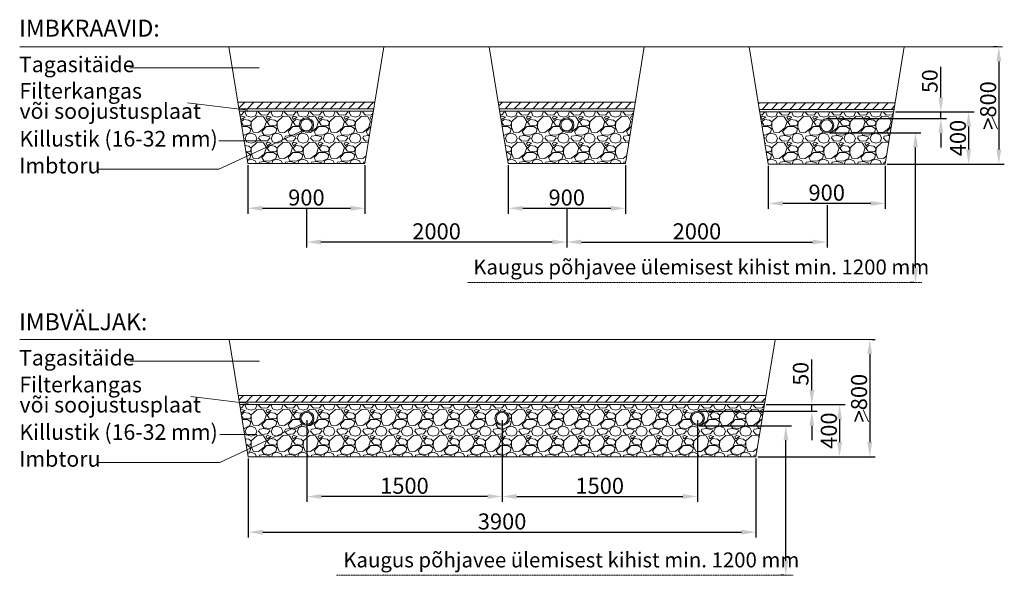
# Model space of a CAD drawing. Units: millimetres. Extents: x -5927 to 17009, y -11634 to 14762.
# Drawn here: x -400 to 7164, y -11634 to -7365 of the extents above; entities that cross this region are included whole.
import ezdxf

# ---------------------------------------------------------------- set-up
doc = ezdxf.new("R2010")
doc.units = ezdxf.units.MM
doc.header["$MEASUREMENT"] = 0
doc.linetypes.add('DASHED', pattern=[0.75, 0.5, -0.25])
doc.layers.add('mõõdud', color=7, linetype='Continuous')
doc.styles.get("Standard").update_dxf_attribs({"font": 'romans.shx'})
doc.styles.add('tekst', font='times.ttf')
doc.dimstyles.new('ISO_1-40', dxfattribs={"dimscale": 28, "dimtxt": 3, "dimasz": 3, "dimexe": 1.5, "dimexo": 0.5, "dimgap": 0.7, "dimtad": 1, "dimdec": 0, "dimdsep": 46, "dimtxsty": 'Standard', "dimcen": 2, "dimclrd": 1, "dimclre": 1, "dimadec": 0, "dimazin": 0, "dimtfac": 0.666667, "dimtdec": 0, "dimtmove": 0, "dimatfit": 3, "dimfxl": 1, "dimtolj": 1, "dimtzin": 0, "dimarcsym": 0})
pattern_1 = [(228.0128, (-479.738, -328.388), (-1599.999646, -1800.000268), [26.9072, -2663.8176]), (184.9697, (-497.738, -348.388), (2400.00021, 199.9982614), [46.1736, -4571.185]), (132.5104, (-543.738, -352.388), (1999.998144, -2200.001735), [32.5576, -3223.2064]), (267.2737, (-621.738, -402.388), (199.9992035, 4000.000059), [42.0476, -4162.7116]), (292.8337, (-623.738, -444.388), (-1000.001981, 2399.999282), [41.231, -4081.8746]), (357.2737, (-607.738, -482.388), (-4000.000059, 199.9992035), [42.0476, -4162.7116]), (37.6942, (-565.738, -484.388), (-2600.001469, -1999.998081), [55.6058, -5504.9698]), (72.2553, (-521.738, -450.388), (1400.0021525, 4399.9992462), [52.4976, -5197.2642]), (121.4296, (-505.738, -400.388), (-1600.001647, 2599.999007), [42.19, -4176.8146]), (175.2364, (-527.738, -364.388), (2200.00019, -199.998307), [48.1664, -2360.1526]), (222.3974, (-575.738, -360.388), (-2400.0014702, -2199.9984164), [62.2896, -6166.675]), (138.8141, (-423.738, -404.388), (-1400.00059, 1199.999463), [21.2602, -2104.7688]), (171.4692, (-439.738, -390.388), (2599.999657, -400.001582), [40.4474, -4004.3022]), (225, (-479.74, -384.39), (-2e-14, -200), [28.2842, -254.5584]), (203.1986, (-493.738, -360.388), (999.999946, 400.000265), [15.2316, -1507.923]), (291.8014, (-507.738, -366.39), (-199.99998, 600.00005), [21.5406, -1055.4924]), (30.9638, (-499.738, -386.388), (599.9996, 400.0005), [34.9858, -1131.2046]), (161.5651, (-469.74, -368.39), (400.0001, -199.99968), [25.2982, -607.1574]), (16.3895, (-623.738, -366.388), (2000.00044, 599.998542), [35.44, -3508.569]), (70.3462, (-589.738, -356.388), (-799.99905, -2200.000427), [29.7322, -2943.4816]), (293.1986, (-469.738, -328.388), (-400.000265, 999.999946), [30.463, -1492.6916]), (343.6105, (-457.738, -356.388), (-2000.00044, 599.998542), [35.44, -3508.569]), (339.444, (-623.738, -490.388), (-1000.00037, 399.9992), [34.176, -1674.6248]), (294.7751, (-591.738, -502.388), (-999.998438, 2200.000684), [28.6356, -2834.9286]), (66.8014, (-467.738, -528.388), (400.000265, 999.999946), [30.463, -1492.6916]), (17.354, (-455.738, -500.388), (-2600.000404, -799.9989), [33.5262, -3319.0848]), (69.444, (-565.738, -528.388), (-399.9992, -1000.00037), [17.088, -1691.7128]), (101.3099, (-479.738, -528.39), (-199.99953, 800.00015), [10.198, -1009.6058]), (165.9638, (-481.74, -518.39), (600.0001, -199.99961), [41.231, -783.39]), (186.009, (-521.738, -508.388), (1999.99995, 199.9998635), [38.21, -3782.7846]), (303.6901, (-499.74, -404.39), (-200.00027, 399.9999), [28.8444, -692.2658]), (353.1572, (-483.738, -428.388), (3399.999873, -400.0015996), [50.3588, -4985.5126]), (60.9454, (-433.738, -434.388), (-800.000005, -1400.000077), [20.5912, -2038.5348]), (90, (-423.74, -416.39), (-200, 200), [12, -188]), (120.2564, (-525.738, -502.388), (799.998977, -1400.000491), [27.7848, -2750.704]), (48.0128, (-539.738, -478.388), (1599.999646, 1800.000268), [53.8144, -2636.9104]), (0, (-503.74, -438.39), (200, 200), [52, -148]), (325.3048, (-451.738, -438.388), (-1999.998852, 1400.001722), [31.6228, -3130.6548]), (254.0546, (-425.738, -456.388), (-199.99998, -800.000025), [29.1204, -1426.9016]), (207.646, (-433.738, -484.388), (-3799.9991614, -2000.0015426), [47.413, -4693.8948]), (175.4261, (-475.738, -506.388), (-2600.0001117, 199.99896), [50.1598, -4965.8148])]
pattern_2 = [(45, (-623.74, -476.39), (-35.35534, 35.35534), [])]
pattern_3 = [(228.0128, (-479.738, -276.388), (-1599.999646, -1800.000268), [26.9072, -2663.8176]), (184.9697, (-497.738, -296.388), (2400.00021, 199.9982614), [46.1736, -4571.185]), (132.5104, (-543.738, -300.388), (1999.998144, -2200.001735), [32.5576, -3223.2064]), (267.2737, (-621.738, -350.388), (199.9992035, 4000.000059), [42.0476, -4162.7116]), (292.8337, (-623.738, -392.388), (-1000.001981, 2399.999282), [41.231, -4081.8746]), (357.2737, (-607.738, -430.388), (-4000.000059, 199.9992035), [42.0476, -4162.7116]), (37.6942, (-565.738, -432.388), (-2600.001469, -1999.998081), [55.6058, -5504.9698]), (72.2553, (-521.738, -398.388), (1400.0021525, 4399.999246), [52.4976, -5197.2642]), (121.4296, (-505.738, -348.388), (-1600.001647, 2599.999007), [42.19, -4176.8146]), (175.2364, (-527.738, -312.388), (2200.00019, -199.998307), [48.1664, -2360.1526]), (222.3974, (-575.738, -308.388), (-2400.0014702, -2199.9984164), [62.2896, -6166.675]), (138.8141, (-423.738, -352.388), (-1400.00059, 1199.999463), [21.2602, -2104.7688]), (171.4692, (-439.738, -338.388), (2599.999657, -400.001582), [40.4474, -4004.3022]), (225, (-479.74, -332.39), (-2e-14, -200), [28.2842, -254.5584]), (203.1986, (-493.738, -308.388), (999.999946, 400.000265), [15.2316, -1507.923]), (291.8014, (-507.738, -314.39), (-199.99998, 600.00005), [21.5406, -1055.4924]), (30.9638, (-499.738, -334.388), (599.9996, 400.0005), [34.9858, -1131.2046]), (161.5651, (-469.74, -316.39), (400.0001, -199.99968), [25.2982, -607.1574]), (16.3895, (-623.738, -314.388), (2000.00044, 599.998542), [35.44, -3508.569]), (70.3462, (-589.738, -304.388), (-799.99905, -2200.000427), [29.7322, -2943.4816]), (293.1986, (-469.738, -276.388), (-400.000265, 999.999946), [30.463, -1492.6916]), (343.6105, (-457.738, -304.388), (-2000.00044, 599.998542), [35.44, -3508.569]), (339.444, (-623.738, -438.388), (-1000.00037, 399.9992), [34.176, -1674.6248]), (294.7751, (-591.738, -450.388), (-999.998438, 2200.000684), [28.6356, -2834.9286]), (66.8014, (-467.738, -476.388), (400.000265, 999.999946), [30.463, -1492.6916]), (17.354, (-455.738, -448.388), (-2600.000404, -799.9989), [33.5262, -3319.0848]), (69.444, (-565.738, -476.388), (-399.9992, -1000.00037), [17.088, -1691.7128]), (101.3099, (-479.738, -476.39), (-199.99953, 800.00015), [10.198, -1009.6058]), (165.9638, (-481.74, -466.39), (600.0001, -199.99961), [41.231, -783.39]), (186.009, (-521.738, -456.388), (1999.99995, 199.999863), [38.21, -3782.7846]), (303.6901, (-499.74, -352.39), (-200.00027, 399.9999), [28.8444, -692.2658]), (353.1572, (-483.738, -376.388), (3399.999873, -400.0015996), [50.3588, -4985.5126]), (60.9454, (-433.738, -382.388), (-800.000005, -1400.000077), [20.5912, -2038.5348]), (90, (-423.74, -364.39), (-200, 200), [12, -188]), (120.2564, (-525.738, -450.388), (799.998977, -1400.000491), [27.7848, -2750.704]), (48.0128, (-539.738, -426.388), (1599.999646, 1800.000268), [53.8144, -2636.9104]), (0, (-503.74, -386.39), (200, 200), [52, -148]), (325.3048, (-451.738, -386.388), (-1999.998852, 1400.001722), [31.6228, -3130.6548]), (254.0546, (-425.738, -404.388), (-199.99998, -800.000025), [29.1204, -1426.9016]), (207.646, (-433.738, -432.388), (-3799.9991614, -2000.0015426), [47.413, -4693.8948]), (175.4261, (-475.738, -454.388), (-2600.0001117, 199.99896), [50.1598, -4965.8148])]

# ---------------------------------------------------------------- blocks, each defined once
blk = doc.blocks.new('*D47')
at = {"color": 1, "lineweight": -2, "transparency": 16777216}
for p, q in [((6144.8, -9822.7), (6172.8, -9822.7)), ((6130.8, -9934.7), (6130.8, -10610.7)), ((5270.2, -10722.7), (6172.8, -10722.7))]:
    blk.add_line(p, q, dxfattribs=at)
at = {"color": 1, "lineweight": 18, "transparency": 16777216}
for points in [[(6112.1, -9934.7), (6149.5, -9934.7), (6130.8, -9822.7)], [(6112.1, -10610.7), (6149.5, -10610.7), (6130.8, -10722.7)]]:
    blk.add_solid(points, dxfattribs=at)
at = {"layer": 'Defpoints', "color": 0, "lineweight": 18, "transparency": 16777216}
for p in [(6130.8, -9822.7), (5256.2, -10722.7), (6130.8, -10722.7)]:
    blk.add_point(p, dxfattribs=at)
at = {"color": 0, "lineweight": 20, "transparency": 16777216, "insert": (6048.5, -10272.7), "char_height": 123.2, "attachment_point": 5, "rotation": 90, "style": 'tekst'}
blk.add_mtext('\\A1;>800', dxfattribs=at)
blk = doc.blocks.new('*D48')
at = {"color": 1, "lineweight": -2, "transparency": 16777216}
for p, q in [((7108.4, -7574.4), (7080.4, -7574.4)), ((7122.4, -7686.4), (7122.4, -8362.4)), ((6842.6, -8474.4), (7164.4, -8474.4))]:
    blk.add_line(p, q, dxfattribs=at)
at = {"color": 1, "lineweight": 18, "transparency": 16777216}
for points in [[(7103.7, -7686.4), (7141, -7686.4), (7122.4, -7574.4)], [(7103.7, -8362.4), (7141, -8362.4), (7122.4, -8474.4)]]:
    blk.add_solid(points, dxfattribs=at)
at = {"layer": 'Defpoints', "color": 0, "lineweight": 18, "transparency": 16777216}
for p in [(7122.4, -7574.4), (6828.6, -8474.4), (7122.4, -8474.4)]:
    blk.add_point(p, dxfattribs=at)
at = {"color": 0, "lineweight": 20, "transparency": 16777216, "insert": (7040.1, -8024.4), "char_height": 123.2, "attachment_point": 5, "rotation": 90, "style": 'tekst'}
blk.add_mtext('\\A1;>800', dxfattribs=at)
blk = doc.blocks.new('*D49')
at = {"layer": 'Defpoints', "color": 0, "lineweight": 18, "transparency": 16777216}
for p in [(3803, -8799.1), (5803, -8776.9), (5803, -9073.5)]:
    blk.add_point(p, dxfattribs=at)
at = {"layer": 'mõõdud', "color": 1, "lineweight": -2, "transparency": 16777216}
for p, q in [((3803, -8813.1), (3803, -9115.5)), ((5803, -8790.9), (5803, -9115.5)), ((3915, -9073.5), (5691, -9073.5))]:
    blk.add_line(p, q, dxfattribs=at)
at = {"layer": 'mõõdud', "color": 1, "lineweight": 18, "transparency": 16777216}
for points in [[(3915, -9054.9), (3915, -9092.2), (3803, -9073.5)], [(5691, -9054.9), (5691, -9092.2), (5803, -9073.5)]]:
    blk.add_solid(points, dxfattribs=at)
at = {"layer": 'mõõdud', "color": 0, "lineweight": 20, "transparency": 16777216, "insert": (4803, -8991.3), "char_height": 123.2, "attachment_point": 5, "style": 'tekst'}
blk.add_mtext('\\A1;2000', dxfattribs=at)
blk = doc.blocks.new('*D50')
at = {"color": 1, "lineweight": -2, "transparency": 16777216}
for p, q in [((1353, -8483), (1353, -8856.1)), ((2253, -8483), (2253, -8856.1)), ((1465, -8814.1), (2141, -8814.1))]:
    blk.add_line(p, q, dxfattribs=at)
at = {"color": 1, "lineweight": 18, "transparency": 16777216}
for points in [[(1465, -8795.4), (1465, -8832.7), (1353, -8814.1)], [(2141, -8795.4), (2141, -8832.7), (2253, -8814.1)]]:
    blk.add_solid(points, dxfattribs=at)
at = {"layer": 'Defpoints', "color": 0, "lineweight": 18, "transparency": 16777216}
for p in [(1353, -8469), (2253, -8469), (2253, -8814.1)]:
    blk.add_point(p, dxfattribs=at)
at = {"color": 0, "lineweight": 20, "transparency": 16777216, "insert": (1803, -8731.6), "char_height": 123.2, "attachment_point": 5, "style": 'tekst'}
blk.add_mtext('\\A1;900', dxfattribs=at)
blk = doc.blocks.new('*D51')
at = {"color": 1, "lineweight": -2, "transparency": 16777216}
for p, q in [((1356.2, -10736.7), (1356.2, -11344.7)), ((5256.2, -10736.7), (5256.2, -11344.7)), ((1468.2, -11302.7), (5144.2, -11302.7))]:
    blk.add_line(p, q, dxfattribs=at)
at = {"color": 1, "lineweight": 18, "transparency": 16777216}
for points in [[(1468.2, -11284), (1468.2, -11321.4), (1356.2, -11302.7)], [(5144.2, -11284), (5144.2, -11321.4), (5256.2, -11302.7)]]:
    blk.add_solid(points, dxfattribs=at)
at = {"layer": 'Defpoints', "color": 0, "lineweight": 18, "transparency": 16777216}
for p in [(1356.2, -10722.7), (5256.2, -10722.7), (5256.2, -11302.7)]:
    blk.add_point(p, dxfattribs=at)
at = {"color": 0, "lineweight": 20, "transparency": 16777216, "insert": (3306.2, -11220.2), "char_height": 123.2, "attachment_point": 5, "style": 'tekst'}
blk.add_mtext('\\A1;3900', dxfattribs=at)
blk = doc.blocks.new('*D52')
at = {"color": 1, "lineweight": -2, "transparency": 16777216}
for p, q in [((3353, -8483), (3353, -8856.1)), ((4253, -8483), (4253, -8856.1)), ((3465, -8814.1), (4141, -8814.1))]:
    blk.add_line(p, q, dxfattribs=at)
at = {"color": 1, "lineweight": 18, "transparency": 16777216}
for points in [[(3465, -8795.4), (3465, -8832.7), (3353, -8814.1)], [(4141, -8795.4), (4141, -8832.7), (4253, -8814.1)]]:
    blk.add_solid(points, dxfattribs=at)
at = {"layer": 'Defpoints', "color": 0, "lineweight": 18, "transparency": 16777216}
for p in [(3353, -8469), (4253, -8469), (4253, -8814.1)]:
    blk.add_point(p, dxfattribs=at)
at = {"color": 0, "lineweight": 20, "transparency": 16777216, "insert": (3803, -8731.6), "char_height": 123.2, "attachment_point": 5, "style": 'tekst'}
blk.add_mtext('\\A1;900', dxfattribs=at)
blk = doc.blocks.new('*D53')
at = {"layer": 'Defpoints', "color": 0, "lineweight": 18, "transparency": 16777216}
for p in [(1803, -8799.1), (3803, -8799.1), (1803, -9073.5)]:
    blk.add_point(p, dxfattribs=at)
at = {"layer": 'mõõdud', "color": 1, "lineweight": -2, "transparency": 16777216}
for p, q in [((1803, -8813.1), (1803, -9115.5)), ((3803, -8813.1), (3803, -9115.5)), ((3691, -9073.5), (1915, -9073.5))]:
    blk.add_line(p, q, dxfattribs=at)
at = {"layer": 'mõõdud', "color": 1, "lineweight": 18, "transparency": 16777216}
for points in [[(1915, -9054.9), (1915, -9092.2), (1803, -9073.5)], [(3691, -9054.9), (3691, -9092.2), (3803, -9073.5)]]:
    blk.add_solid(points, dxfattribs=at)
at = {"layer": 'mõõdud', "color": 0, "lineweight": 20, "transparency": 16777216, "insert": (2803, -8991.3), "char_height": 123.2, "attachment_point": 5, "style": 'tekst'}
blk.add_mtext('\\A1;2000', dxfattribs=at)
blk = doc.blocks.new('*D54')
at = {"color": 1, "lineweight": -2, "transparency": 16777216}
for p, q in [((6328.9, -8074.4), (6932.2, -8074.4)), ((6890.2, -8186.4), (6890.2, -8362.4)), ((6264.1, -8474.4), (6932.2, -8474.4))]:
    blk.add_line(p, q, dxfattribs=at)
at = {"color": 1, "lineweight": 18, "transparency": 16777216}
for points in [[(6871.5, -8186.4), (6908.9, -8186.4), (6890.2, -8074.4)], [(6871.5, -8362.4), (6908.9, -8362.4), (6890.2, -8474.4)]]:
    blk.add_solid(points, dxfattribs=at)
at = {"layer": 'Defpoints', "color": 0, "lineweight": 18, "transparency": 16777216}
for p in [(6314.9, -8074.4), (6250.1, -8474.4), (6890.2, -8474.4)]:
    blk.add_point(p, dxfattribs=at)
at = {"color": 0, "lineweight": 20, "transparency": 16777216, "insert": (6807.9, -8274.4), "char_height": 123.2, "attachment_point": 5, "rotation": 90, "style": 'tekst'}
blk.add_mtext('\\A1;400', dxfattribs=at)
blk = doc.blocks.new('*D55')
at = {"color": 1, "lineweight": -2, "transparency": 16777216}
for p, q in [((5350.1, -8488.4), (5350.1, -8818.9)), ((6250.1, -8488.4), (6250.1, -8818.9)), ((6138.1, -8776.9), (5462.1, -8776.9))]:
    blk.add_line(p, q, dxfattribs=at)
at = {"color": 1, "lineweight": 18, "transparency": 16777216}
for points in [[(5462.1, -8758.2), (5462.1, -8795.5), (5350.1, -8776.9)], [(6138.1, -8758.2), (6138.1, -8795.5), (6250.1, -8776.9)]]:
    blk.add_solid(points, dxfattribs=at)
at = {"layer": 'Defpoints', "color": 0, "lineweight": 18, "transparency": 16777216}
for p in [(5350.1, -8474.4), (6250.1, -8474.4), (5350.1, -8776.9)]:
    blk.add_point(p, dxfattribs=at)
at = {"color": 0, "lineweight": 20, "transparency": 16777216, "insert": (5800.1, -8694.4), "char_height": 123.2, "attachment_point": 5, "style": 'tekst'}
blk.add_mtext('\\A1;900', dxfattribs=at)
blk = doc.blocks.new('*D56')
at = {"color": 1, "lineweight": -2, "transparency": 16777216}
for p, q in [((5335, -10322.7), (5940.6, -10322.7)), ((5898.6, -10434.7), (5898.6, -10610.7)), ((5270.2, -10722.7), (5940.6, -10722.7))]:
    blk.add_line(p, q, dxfattribs=at)
at = {"color": 1, "lineweight": 18, "transparency": 16777216}
for points in [[(5880, -10434.7), (5917.3, -10434.7), (5898.6, -10322.7)], [(5880, -10610.7), (5917.3, -10610.7), (5898.6, -10722.7)]]:
    blk.add_solid(points, dxfattribs=at)
at = {"layer": 'Defpoints', "color": 0, "lineweight": 18, "transparency": 16777216}
for p in [(5321, -10322.7), (5256.2, -10722.7), (5898.6, -10722.7)]:
    blk.add_point(p, dxfattribs=at)
at = {"color": 0, "lineweight": 20, "transparency": 16777216, "insert": (5816.4, -10522.7), "char_height": 123.2, "attachment_point": 5, "rotation": 90, "style": 'tekst'}
blk.add_mtext('\\A1;400', dxfattribs=at)
blk = doc.blocks.new('*D57')
at = {"color": 1, "lineweight": -2, "transparency": 16777216}
for p, q in [((5820.3, -8234), (6524.1, -8234)), ((6482.1, -9271.6), (6482.1, -8346)), ((6468.1, -9383.6), (6440.1, -9383.6))]:
    blk.add_line(p, q, dxfattribs=at)
at = {"color": 1, "lineweight": 18, "transparency": 16777216}
for points in [[(6463.4, -8346), (6500.8, -8346), (6482.1, -8234)], [(6463.4, -9271.6), (6500.8, -9271.6), (6482.1, -9383.6)]]:
    blk.add_solid(points, dxfattribs=at)
at = {"layer": 'Defpoints', "color": 0, "lineweight": 18, "transparency": 16777216}
for p in [(5806.3, -8234), (6482.1, -8234), (6482.1, -9383.6)]:
    blk.add_point(p, dxfattribs=at)
blk = doc.blocks.new('*D58')
at = {"color": 1, "lineweight": -2, "transparency": 16777216}
for p, q in [((4820.2, -10484.6), (5528.6, -10484.6)), ((5486.6, -11522.2), (5486.6, -10596.6)), ((5472.6, -11634.2), (5444.6, -11634.2))]:
    blk.add_line(p, q, dxfattribs=at)
at = {"color": 1, "lineweight": 18, "transparency": 16777216}
for points in [[(5467.9, -10596.6), (5505.3, -10596.6), (5486.6, -10484.6)], [(5467.9, -11522.2), (5505.3, -11522.2), (5486.6, -11634.2)]]:
    blk.add_solid(points, dxfattribs=at)
at = {"layer": 'Defpoints', "color": 0, "lineweight": 18, "transparency": 16777216}
for p in [(4806.2, -10484.6), (5486.6, -10484.6), (5486.6, -11634.2)]:
    blk.add_point(p, dxfattribs=at)
blk = doc.blocks.new('*D59')
at = {"layer": 'Defpoints', "color": 0, "lineweight": 18, "transparency": 16777216}
for p in [(3306.2, -10427.7), (4806.2, -10427.7), (4806.2, -11028.7)]:
    blk.add_point(p, dxfattribs=at)
at = {"layer": 'mõõdud', "color": 1, "lineweight": -2, "transparency": 16777216}
for p, q in [((3306.2, -10441.7), (3306.2, -11070.7)), ((4806.2, -10441.7), (4806.2, -11070.7)), ((3418.2, -11028.7), (4694.2, -11028.7))]:
    blk.add_line(p, q, dxfattribs=at)
at = {"layer": 'mõõdud', "color": 1, "lineweight": 18, "transparency": 16777216}
for points in [[(3418.2, -11010), (3418.2, -11047.3), (3306.2, -11028.7)], [(4694.2, -11010), (4694.2, -11047.3), (4806.2, -11028.7)]]:
    blk.add_solid(points, dxfattribs=at)
at = {"layer": 'mõõdud', "color": 0, "lineweight": 20, "transparency": 16777216, "insert": (4056.2, -10946.4), "char_height": 123.2, "attachment_point": 5, "style": 'tekst'}
blk.add_mtext('\\A1;1500', dxfattribs=at)
blk = doc.blocks.new('*D60')
at = {"layer": 'Defpoints', "color": 0, "lineweight": 18, "transparency": 16777216}
for p in [(1806.2, -10427.7), (3306.2, -10427.7), (1806.2, -11028.7)]:
    blk.add_point(p, dxfattribs=at)
at = {"layer": 'mõõdud', "color": 1, "lineweight": -2, "transparency": 16777216}
for p, q in [((1806.2, -10441.7), (1806.2, -11070.7)), ((3306.2, -10441.7), (3306.2, -11070.7)), ((3194.2, -11028.7), (1918.2, -11028.7))]:
    blk.add_line(p, q, dxfattribs=at)
at = {"layer": 'mõõdud', "color": 1, "lineweight": 18, "transparency": 16777216}
for points in [[(1918.2, -11010), (1918.2, -11047.3), (1806.2, -11028.7)], [(3194.2, -11010), (3194.2, -11047.3), (3306.2, -11028.7)]]:
    blk.add_solid(points, dxfattribs=at)
at = {"layer": 'mõõdud', "color": 0, "lineweight": 20, "transparency": 16777216, "insert": (2556.2, -10946.4), "char_height": 123.2, "attachment_point": 5, "style": 'tekst'}
blk.add_mtext('\\A1;1500', dxfattribs=at)
blk = doc.blocks.new('*D61')
at = {"color": 1, "lineweight": -2, "transparency": 16777216}
for p, q in [((5685.5, -10210.7), (5685.5, -9976.2)), ((5337.4, -10322.7), (5727.5, -10322.7)), ((5685.5, -10372.7), (5685.5, -10322.7)), ((4822.5, -10372.7), (5727.5, -10372.7)), ((5685.5, -10484.7), (5685.5, -10596.7))]:
    blk.add_line(p, q, dxfattribs=at)
at = {"color": 1, "lineweight": 18, "transparency": 16777216}
for points in [[(5666.9, -10210.7), (5704.2, -10210.7), (5685.5, -10322.7)], [(5666.9, -10484.7), (5704.2, -10484.7), (5685.5, -10372.7)]]:
    blk.add_solid(points, dxfattribs=at)
at = {"layer": 'Defpoints', "color": 0, "lineweight": 18, "transparency": 16777216}
for p in [(5323.4, -10322.7), (5685.5, -10322.7), (4808.5, -10372.7)]:
    blk.add_point(p, dxfattribs=at)
blk = doc.blocks.new('*D62')
at = {"color": 1, "lineweight": -2, "transparency": 16777216}
for p, q in [((6677.1, -7962.4), (6677.1, -7727.8)), ((6328.9, -8074.4), (6719.1, -8074.4)), ((6677.1, -8124.4), (6677.1, -8074.4)), ((5814.1, -8124.4), (6719.1, -8124.4)), ((6677.1, -8236.4), (6677.1, -8348.4))]:
    blk.add_line(p, q, dxfattribs=at)
at = {"color": 1, "lineweight": 18, "transparency": 16777216}
for points in [[(6658.4, -7962.4), (6695.8, -7962.4), (6677.1, -8074.4)], [(6658.4, -8236.4), (6695.8, -8236.4), (6677.1, -8124.4)]]:
    blk.add_solid(points, dxfattribs=at)
at = {"layer": 'Defpoints', "color": 0, "lineweight": 18, "transparency": 16777216}
for p in [(6314.9, -8074.4), (6677.1, -8074.4), (5800.1, -8124.4)]:
    blk.add_point(p, dxfattribs=at)

msp = doc.modelspace()

# ---------------------------------------------------------------- hatches: boundary and pattern name
at = {"lineweight": 18}
h = msp.add_hatch(dxfattribs=at)
h.set_pattern_fill('ANSI31', color=256, scale=400, style=0)
h.set_pattern_definition(pattern_2)
h.paths.add_polyline_path([(1276.8, -7999), (1285, -8049), (2321.1, -8049), (2329.2, -7999)])
h = msp.add_hatch(dxfattribs=at)
h.set_pattern_fill('ANSI31', color=256, scale=400, style=0)
h.set_pattern_definition(pattern_2)
h.paths.add_polyline_path([(4329.2, -7999), (3276.8, -7999), (3285, -8049), (4321.1, -8049)])
h = msp.add_hatch(dxfattribs=at)
h.set_pattern_fill('ANSI31', color=256, scale=400, style=0)
h.set_pattern_definition(pattern_2)
h.paths.add_polyline_path([(5273.9, -8004.4), (6326.3, -8004.4), (6318.2, -8054.4), (5282, -8054.4)])
at = {"lineweight": 5}
h = msp.add_hatch(dxfattribs=at)
h.set_pattern_fill('GRAVEL', color=250, scale=200, style=0)
h.set_pattern_definition(pattern_3)
h.paths.add_polyline_path([(1288.2, -8069), (1344.3, -8415.2), (1769.5, -8217.7, -0.232994), (1748, -8174, -1), (1858, -8174, -0.622067), (1769.5, -8217.7), (1344.3, -8415.2), (1353, -8469), (2253, -8469), (2317.9, -8069)])
h = msp.add_hatch(dxfattribs=at)
h.set_pattern_fill('GRAVEL', color=250, scale=200, style=0)
h.set_pattern_definition(pattern_3)
h.paths.add_polyline_path([(3288.2, -8069), (3353, -8469), (3358, -8469), (3770.6, -8218.5, -0.239656), (3748, -8174, -1), (3858, -8174, -0.613351), (3770.6, -8218.5), (3358, -8469), (4253, -8469), (4317.9, -8069)])
h = msp.add_hatch(dxfattribs=at)
h.set_pattern_fill('GRAVEL', color=250, scale=200, style=0)
h.set_pattern_definition(pattern_3)
h.paths.add_polyline_path([(6314.9, -8074.4), (6250.1, -8474.4), (6245.2, -8474.4), (5832.5, -8223.8, 0.239656), (5855.1, -8179.4, 1), (5745.1, -8179.4, 0.613351), (5832.5, -8223.8), (6245.2, -8474.4), (5350.1, -8474.4), (5285.3, -8074.4)])
at = {"lineweight": 20}
h = msp.add_hatch(color=256, dxfattribs=at)
h.paths.add_polyline_path([(1858, -8174, 1), (1748, -8174, 1)])
h.paths.add_polyline_path([(1848, -8174, 1), (1758, -8174, 1)], flags=16)
h = msp.add_hatch(color=256, dxfattribs=at)
h.paths.add_polyline_path([(3748, -8174, 1), (3858, -8174, 1)])
h.paths.add_polyline_path([(3848, -8174, -1), (3758, -8174, -1)], flags=16)
h = msp.add_hatch(color=256, dxfattribs=at)
h.paths.add_polyline_path([(5855.1, -8179.4, -1), (5745.1, -8179.4, -1)])
h.paths.add_polyline_path([(5755.1, -8179.4, 1), (5845.1, -8179.4, 1)], flags=16)
at = {"lineweight": 18}
h = msp.add_hatch(dxfattribs=at)
h.set_pattern_fill('ANSI31', color=256, scale=400, style=0)
h.set_pattern_definition([(45, (-623.74, -528.39), (-35.35534, 35.35534), [])])
h.paths.add_polyline_path([(1280, -10252.7), (1288.1, -10302.7), (5324.3, -10302.7), (5332.4, -10252.7)])
at = {"lineweight": 5}
h = msp.add_hatch(dxfattribs=at)
h.set_pattern_fill('GRAVEL', color=250, scale=200, style=0)
h.set_pattern_definition(pattern_1)
h.paths.add_polyline_path([(3306.2, -10482.7, -0.414214), (3251.2, -10427.7, -0.414214), (3306.2, -10372.7), (3306.2, -10322.7), (1291.4, -10322.7), (1352.5, -10699.6), (1773.3, -10471.8, -0.236749), (1751.2, -10427.7, -1), (1861.2, -10427.7, -0.617143), (1773.3, -10471.8), (1352.5, -10699.6), (1356.2, -10722.7), (3306.2, -10722.7)])
h = msp.add_hatch(dxfattribs=at)
h.set_pattern_fill('GRAVEL', color=250, scale=200, style=0)
h.set_pattern_definition(pattern_1)
h.paths.add_polyline_path([(4806.2, -10482.7, -0.414214), (4751.2, -10427.7, -0.414214), (4806.2, -10372.7), (4806.2, -10322.7), (4291.4, -10322.7), (3306.2, -10322.7), (3306.2, -10372.7, -0.414214), (3361.2, -10427.7, -0.414214), (3306.2, -10482.7), (3306.2, -10722.7), (4806.2, -10722.7)])
h = msp.add_hatch(dxfattribs=at)
h.set_pattern_fill('GRAVEL', color=250, scale=200, style=0)
h.set_pattern_definition(pattern_1)
h.paths.add_polyline_path([(5321, -10322.7), (4806.2, -10322.7), (4806.2, -10372.7, -0.414214), (4861.2, -10427.7, -0.414214), (4806.2, -10482.7), (4806.2, -10722.7), (5256.2, -10722.7)])
at = {"lineweight": 20}
h = msp.add_hatch(color=256, dxfattribs=at)
h.paths.add_polyline_path([(1861.2, -10427.7, 1), (1751.2, -10427.7, 1)])
h.paths.add_polyline_path([(1851.2, -10427.7, 1), (1761.2, -10427.7, 1)], flags=16)
h = msp.add_hatch(color=256, dxfattribs=at)
h.paths.add_polyline_path([(3251.2, -10427.7, -1), (3361.2, -10427.7, -1)])
h.paths.add_polyline_path([(3261.2, -10427.7, -1), (3351.2, -10427.7, -1)], flags=16)
h = msp.add_hatch(color=256, dxfattribs=at)
h.paths.add_polyline_path([(4861.2, -10427.7, -1), (4751.2, -10427.7, -1)])
h.paths.add_polyline_path([(4761.2, -10427.7, 1), (4851.2, -10427.7, 1)], flags=16)

# ---------------------------------------------------------------- linework, layer by layer
for p, q in [((-399.3, -7574.4), (7151.7, -7574.4)), ((1353, -8469), (1208, -7574.4)), ((2253, -8469), (2398, -7574.4)), ((3353, -8469), (3208, -7574.4)), ((4253, -8469), (4398, -7574.4)), ((5350.1, -8474.4), (5204.2, -7574.4)), ((6250.1, -8474.4), (6396, -7574.4)), ((446.5, -7736), (1439.7, -7736)), ((889.1, -8003.4), (1353, -8059.7)), ((7111.8, -8205.7), (7071.9, -8113.4)), ((1129.7, -8514.9), (1780.1, -8212.8)), ((1129.7, -8294.8), (1495.5, -8294.8)), ((1353, -8469), (2253, -8469)), ((3353, -8469), (4253, -8469)), ((194.7, -8514.9), (1129.7, -8514.9)), ((6250.1, -8474.4), (5350.1, -8474.4)), ((-399.3, -9822.7), (6172.8, -9822.7)), ((1356.2, -10722.7), (1210.3, -9822.7)), ((5256.2, -10722.7), (5404.4, -9825)), ((449.7, -9989.7), (1442.8, -9989.7)), ((914.6, -10259.8), (1356.2, -10313.4)), ((6120.2, -10454), (6080.3, -10361.8)), ((1137.9, -10768.6), (1783.3, -10466.4)), ((1137.9, -10553), (1422.2, -10553)), ((1356.2, -10722.7), (5256.2, -10722.7)), ((197.9, -10768.6), (1137.9, -10768.6))]:
    msp.add_line(p, q, dxfattribs=at)
at = {"lineweight": 18}
for p, q in [((1276.8, -7999), (2329.2, -7999)), ((3276.8, -7999), (4329.2, -7999)), ((6326.3, -8004.4), (5273.9, -8004.4)), ((1285, -8049), (2321.1, -8049)), ((1288.2, -8069), (2317.9, -8069)), ((3285, -8049), (4321.1, -8049)), ((3288.2, -8069), (4317.9, -8069)), ((6318.2, -8054.4), (5282, -8054.4)), ((6314.9, -8074.4), (5285.3, -8074.4)), ((1280, -10252.7), (5332.4, -10252.7)), ((1288.1, -10302.7), (5324.3, -10302.7)), ((1291.4, -10322.7), (5321, -10322.7))]:
    msp.add_line(p, q, dxfattribs=at)
at = {"color": 1, "linetype": 'DASHED', "lineweight": 20, "ltscale": 3}
for p, q in [((3040.9, -9383.6), (6530.7, -9383.6)), ((2035, -11634.2), (5542.3, -11634.2))]:
    msp.add_line(p, q, dxfattribs=at)
at = {"lineweight": 20}
for centre, radius in [((1803, -8174), 55), ((1803, -8174), 45), ((3803, -8174), 55), ((3803, -8174), 45), ((5800.1, -8179.4), 55), ((5800.1, -8179.4), 45), ((1806.2, -10427.7), 55), ((1806.2, -10427.7), 45), ((3306.2, -10427.7), 55), ((3306.2, -10427.7), 55), ((3306.2, -10427.7), 55), ((3306.2, -10427.7), 45), ((4806.2, -10427.7), 55), ((4806.2, -10427.7), 55), ((4806.2, -10427.7), 55), ((4806.2, -10427.7), 45)]:
    msp.add_circle(centre, radius, dxfattribs=at)
at = {"layer": 'mõõdud', "color": 1, "lineweight": 20}
msp.add_line((6356.6, -8474.4), (6444.9, -8474.4), dxfattribs=at)

# ---------------------------------------------------------------- texts
at = {"lineweight": 20, "style": 'tekst'}
for s, height, p in [('IMBKRAAVID:', 130, (-404.2, -7495.2)), ('Tagasitäide', 120, (-404.8, -7768.5)), ('Filterkangas', 120, (-402.1, -7972.1)), ('või soojustusplaat', 120, (-401.1, -8126.9)), ('Killustik (16-32 mm)', 120, (-402.1, -8339.7)), ('Imbtoru', 120, (-403.6, -8546.2)), ('Kaugus põhjavee ülemisest kihist min. 1200 mm', 115, (3084.6, -9322.9)), ('IMBVÄLJAK:', 130, (-404.6, -9751.1)), ('Tagasitäide', 120, (-404.5, -10022.2)), ('Filterkangas', 120, (-402.2, -10228.6)), ('või soojustusplaat', 120, (-401, -10383.4)), ('Killustik (16-32 mm)', 120, (-402.2, -10593.4)), ('Imbtoru', 120, (-403.7, -10799.9)), ('Kaugus põhjavee ülemisest kihist min. 1200 mm', 115, (2086.3, -11573.4))]:
    msp.add_text(s, height=height, dxfattribs=at).set_placement(p)
for p in [(6652, -7928.3), (5660.4, -10176.7)]:
    msp.add_text('50', height=120, rotation=90, dxfattribs=at).set_placement(p)

# ---------------------------------------------------------------- dimensions: what is measured, and where the dimension line sits
at = {"lineweight": 20}
for base, p1, p2, text, picture, middle in [((7122.4, -8474.4), (7122.4, -7574.4), (6828.6, -8474.4), '>800', '*D48', (7040.1, -8024.4)), ((6890.2, -8474.4), (6314.9, -8074.4), (6250.1, -8474.4), '400', '*D54', (6807.9, -8274.4)), ((6130.8, -10722.7), (6130.8, -9822.7), (5256.2, -10722.7), '>800', '*D47', (6048.5, -10272.7)), ((5898.6, -10722.7), (5321, -10322.7), (5256.2, -10722.7), '400', '*D56', (5816.4, -10522.7))]:
    dim = msp.add_linear_dim(base=base, p1=p1, p2=p2, angle=90, text=text, dimstyle='ISO_1-40', override={"dimtxt": 4.4, "dimasz": 4, "dimtxsty": 'tekst'}, dxfattribs=at)
    dim.commit()
    dim.dimension.update_dxf_attribs({"geometry": picture, "text_midpoint": middle})
for base, p1, p2, angle, text, picture, middle in [((6677.1, -8074.4), (5800.1, -8124.4), (6314.9, -8074.4), 90, ' ', '*D62', (6677.1, -7747.4)), ((6482.1, -8234), (6482.1, -9383.6), (5806.3, -8234), 90, ' ', '*D57', (6482.1, -8789.1)), ((5350.1, -8776.9), (6250.1, -8474.4), (5350.1, -8474.4), 180, '900', '*D55', (5800.1, -8776.9)), ((5685.5, -10322.7), (4808.5, -10372.7), (5323.4, -10322.7), 90, ' ', '*D61', (5685.5, -9995.8)), ((5486.6, -10484.6), (5486.6, -11634.2), (4806.2, -10484.6), 90, ' ', '*D58', (5486.6, -11039.7))]:
    dim = msp.add_linear_dim(base=base, p1=p1, p2=p2, angle=angle, text=text, dimstyle='ISO_1-40', override={"dimtxt": 4.4, "dimasz": 4, "dimtxsty": 'tekst'}, dxfattribs=at)
    dim.commit()
    dim.dimension.update_dxf_attribs({"geometry": picture, "text_midpoint": middle, "dimtype": 160})
for base, p1, p2, picture, middle in [((2253, -8814.1), (1353, -8469), (2253, -8469), '*D50', (1803, -8731.6)), ((4253, -8814.1), (3353, -8469), (4253, -8469), '*D52', (3803, -8731.6))]:
    dim = msp.add_linear_dim(base=base, p1=p1, p2=p2, text='900', dimstyle='ISO_1-40', override={"dimtxt": 4.4, "dimasz": 4, "dimtxsty": 'tekst'}, dxfattribs=at)
    dim.commit()
    dim.dimension.update_dxf_attribs({"geometry": picture, "text_midpoint": middle})
dim = msp.add_linear_dim(base=(5256.2, -11302.7), p1=(1356.2, -10722.7), p2=(5256.2, -10722.7), dimstyle='ISO_1-40', override={"dimtxt": 4.4, "dimasz": 4, "dimtxsty": 'tekst'}, dxfattribs=at)
dim.commit()
dim.dimension.update_dxf_attribs({"geometry": '*D51', "text_midpoint": (3306.2, -11302.7), "dimtype": 160})
at = {"layer": 'mõõdud', "lineweight": 20}
dim = msp.add_linear_dim(base=(1803, -9073.5), p1=(3803, -8799.1), p2=(1803, -8799.1), angle=180, dimstyle='ISO_1-40', override={"dimtxt": 4.4, "dimasz": 4, "dimtxsty": 'tekst'}, dxfattribs=at)
dim.commit()
dim.dimension.update_dxf_attribs({"geometry": '*D53', "text_midpoint": (2803, -9073.5), "dimtype": 160})
dim = msp.add_linear_dim(base=(5803, -9073.5), p1=(3803, -8799.1), p2=(5803, -8776.9), dimstyle='ISO_1-40', override={"dimtxt": 4.4, "dimasz": 4, "dimtxsty": 'tekst'}, dxfattribs=at)
dim.commit()
dim.dimension.update_dxf_attribs({"geometry": '*D49', "text_midpoint": (4803, -9073.5), "dimtype": 160})
dim = msp.add_linear_dim(base=(1806.2, -11028.7), p1=(3306.2, -10427.7), p2=(1806.2, -10427.7), angle=180, dimstyle='ISO_1-40', override={"dimtxt": 4.4, "dimasz": 4, "dimtxsty": 'tekst'}, dxfattribs=at)
dim.commit()
dim.dimension.update_dxf_attribs({"geometry": '*D60', "text_midpoint": (2556.2, -10946.4)})
dim = msp.add_linear_dim(base=(4806.2, -11028.7), p1=(3306.2, -10427.7), p2=(4806.2, -10427.7), dimstyle='ISO_1-40', override={"dimtxt": 4.4, "dimasz": 4, "dimtxsty": 'tekst'}, dxfattribs=at)
dim.commit()
dim.dimension.update_dxf_attribs({"geometry": '*D59', "text_midpoint": (4056.2, -10946.4)})

doc.saveas('drawing.dxf')
